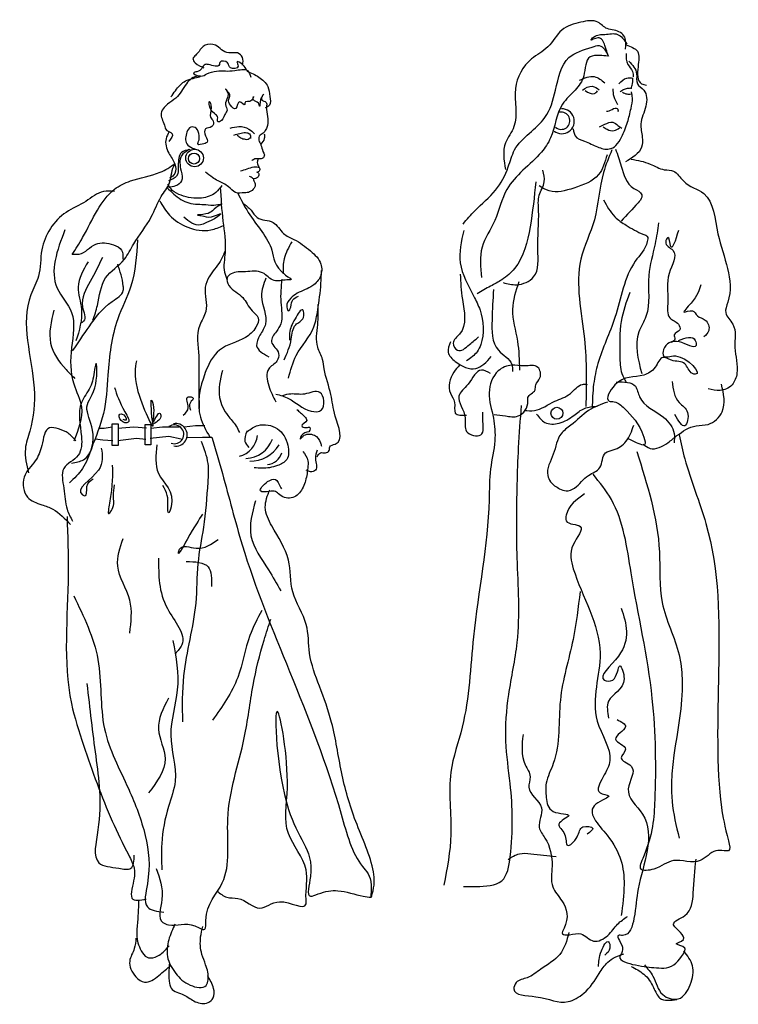
# Model space of a CAD drawing. Units: inches. Extents: x -44 to 8298, y 63 to 5738.
# Drawn here: x 3623 to 4207, y 3106 to 3906 of the extents above; entities that cross this region are included whole.
import ezdxf

# ---------------------------------------------------------------- set-up
doc = ezdxf.new("R2010")
doc.units = ezdxf.units.IN
doc.header["$MEASUREMENT"] = 0
doc.layers.add('BLOCK', color=2, linetype='Continuous')

msp = doc.modelspace()

# ---------------------------------------------------------------- linework, layer by layer
at = {"layer": 'BLOCK'}
for p, q in [((3756.49, 3575.72), (3765.43, 3576.62)), ((3765.43, 3576.62), (3773.03, 3576.62)), ((3687.24, 3574.38), (3691.26, 3574.38)), ((3691.26, 3574.38), (3697.96, 3575.72)), ((3702.43, 3574.38), (3715.39, 3575.72)), ((3715.39, 3575.72), (3725.66, 3574.83)), ((3728.79, 3566.35), (3743.98, 3568.13)), ((3729.24, 3574.38), (3738.62, 3575.72)), ((3738.62, 3575.72), (3752.47, 3575.72)), ((3743.98, 3568.13), (3753.81, 3565.9)), ((3684.11, 3565.9), (3690.36, 3565.01)), ((3690.36, 3565.01), (3698.41, 3564.56)), ((3702.43, 3564.56), (3717.62, 3566.35)), ((3717.62, 3566.35), (3725.22, 3565.45)), ((3758.28, 3566.79), (3771.24, 3567.24)), ((3771.24, 3567.24), (3778.83, 3567.24))]:
    msp.add_line(p, q, dxfattribs=at)
for points in [[(3697.96, 3577.96), (3702.87, 3577.96), (3702.87, 3560.54), (3697.96, 3560.54)], [(3724.77, 3577.51), (3729.24, 3577.51), (3729.24, 3560.99), (3724.77, 3560.99)]]:
    msp.add_lwpolyline(points, close=True, dxfattribs=at)
for centre, radius in [((3764.85, 3794.02), 7.15), ((3764.4, 3793.57), 4.47), ((4059.21, 3586.58), 4.9)]:
    msp.add_circle(centre, radius, dxfattribs=at)
for centre, radius, start, end in [((4063.21, 3823.85), 10.12, 231.58239, 91.52692), ((4062.75, 3824.27), 7, 227.97086, 102.65927), ((3748.42, 3569.5), 7.64, 249.73465, 125.46389), ((3749.68, 3569.07), 9.13, 259.41811, 103.44776), ((3796.46, 3570.73), 19.63, 284.07656, 353.94545), ((3805.68, 3573.68), 23.8, 272.19041, 339.97304), ((3810.2, 3574.46), 26.79, 268.97588, 330.01735), ((3822.99, 3558.16), 13.2, 274.48311, 343.33798)]:
    msp.add_arc(centre, radius, start, end, dxfattribs=at)
for points in [[(4114.84, 3882.51), (4114.27, 3892.25), (4105.67, 3897.98), (4099.94, 3899.12), (4092.48, 3904.28), (4078.73, 3904.28), (4063.25, 3897.98), (4051.78, 3884.23), (4038.6, 3874.49), (4025.42, 3850.43), (4024.27, 3819.49), (4017.39, 3806.32), (4017.39, 3784.55)], [(4101.02, 3876.71), (4098.16, 3885.3), (4092.43, 3891.6), (4086.69, 3889.88), (4088.99, 3892.18), (4098.16, 3894.47), (4108.48, 3894.47), (4115.93, 3886.45)], [(3803.72, 3869.48), (3803.72, 3875.73), (3799.7, 3879.31), (3792.55, 3879.31), (3786.74, 3881.99), (3781.83, 3885.56), (3773.34, 3885.56), (3768.42, 3880.65), (3765.74, 3877.52), (3763.51, 3874.84), (3765.3, 3871.27), (3772.44, 3867.25)], [(3982.94, 3740.36), (3992.68, 3751.25), (4009.31, 3767.86), (4019.63, 3786.77), (4024.79, 3800.51), (4049.43, 3826.87), (4058.03, 3849.21), (4068.92, 3875.56), (4087.84, 3884.16), (4093.57, 3885.3), (4101.02, 3876.71)], [(4115.36, 3885.87), (4124.53, 3880.72), (4125.1, 3868.11), (4127.97, 3854.37), (4131.98, 3853.22)], [(3807.3, 3865.02), (3803.72, 3869.93), (3799.25, 3872.16), (3800.15, 3868.59), (3793.89, 3867.25), (3791.66, 3871.27), (3785.4, 3871.72), (3784.96, 3869.93), (3776.02, 3869.93), (3773.34, 3869.93), (3770.66, 3866.8), (3766.64, 3864.12), (3763.95, 3863.23), (3769.76, 3860.55), (3774.68, 3862.34), (3782.72, 3864.57), (3797.47, 3865.02), (3807.74, 3865.02), (3810.42, 3859.66)], [(4100.45, 3876.71), (4094.15, 3877.28), (4086.12, 3876.14), (4080.96, 3860.67), (4074.08, 3849.21), (4063.76, 3837.75), (4054.02, 3810.25), (4046.57, 3798.8), (4018.48, 3768.43), (4008.73, 3743.23), (3998.42, 3721.46), (3997.84, 3696.82)], [(4117.65, 3872.7), (4123.95, 3862.39), (4124.53, 3854.37), (4129.69, 3849.21), (4131.41, 3836.03), (4127.39, 3821.71), (4128.54, 3810.83), (4127.97, 3802.81), (4114.78, 3790.78)], [(4115.39, 3878.94), (4116.82, 3870.06), (4120.55, 3864.33), (4121.12, 3860.03)], [(3807.3, 3864.57), (3817.13, 3859.66), (3824.28, 3852.07), (3826.06, 3844.03), (3825.62, 3836.89), (3822.04, 3834.65)], [(3745.64, 3843.58), (3752.78, 3852.96), (3762.17, 3858.32), (3769.32, 3860.55), (3767.98, 3860.55), (3758.15, 3854.3), (3749.66, 3842.69), (3742.95, 3837.78), (3737.59, 3829.29), (3740.72, 3819.47), (3741.17, 3817.68), (3746.53, 3813.66), (3743.85, 3807.41)], [(4077.52, 3857.23), (4089.56, 3860.09), (4098.16, 3854.94)], [(4109.62, 3854.37), (4115.93, 3858.95), (4121.09, 3858.95)], [(4119.4, 3850.29), (4120.55, 3854.3), (4120.83, 3857.17), (4120.83, 3858.31)], [(3821.15, 3845.82), (3818.47, 3841.35), (3817.57, 3835.99), (3816.68, 3838.67), (3812.66, 3841.35), (3812.66, 3844.03), (3811.32, 3840.9), (3805.51, 3838.67), (3805.51, 3837.33), (3801.49, 3839.56), (3798.36, 3834.21), (3793.89, 3836.89), (3792.55, 3841.8), (3793.44, 3844.92), (3792.1, 3847.6), (3789.87, 3850.28), (3791.21, 3848.05), (3791.66, 3843.14), (3789.87, 3837.33), (3791.21, 3832.87), (3789.42, 3829.29), (3784.96, 3823.49), (3783.61, 3823.49), (3783.61, 3826.61), (3780.93, 3830.19), (3776.91, 3836.44), (3776.91, 3840.01), (3778.25, 3835.1), (3777.81, 3827.06), (3780.04, 3823.94), (3778.7, 3819.47), (3773.78, 3817.68), (3773.78, 3811.88), (3775.13, 3806.97), (3772.44, 3805.63), (3767.53, 3805.18), (3768.42, 3808.75), (3768.42, 3812.33), (3766.19, 3818.13), (3761.72, 3819.02), (3758.59, 3815), (3758.59, 3805.63), (3763.06, 3802.05), (3767.98, 3800.71)], [(4079.85, 3849.15), (4087.87, 3852.3), (4093.61, 3849.44)], [(4082.14, 3848.86), (4089.59, 3846.28), (4092.17, 3848.58)], [(4104.5, 3850.29), (4105.36, 3843.99), (4108.51, 3837.4)], [(4110.52, 3847.72), (4113.38, 3849.72), (4119.97, 3850.87)], [(3820.25, 3845.37), (3819.36, 3841.35), (3822.93, 3839.12), (3823.38, 3836.44), (3822.93, 3834.65)], [(4072.11, 3817.93), (4072.97, 3815.06), (4074.12, 3811.91), (4081.57, 3807.61), (4092.17, 3803.03), (4101.63, 3801.31), (4107.08, 3804.18), (4111.66, 3811.05), (4116.53, 3823.08), (4119.4, 3834.25), (4120.55, 3842.85), (4119.69, 3847.72)], [(4112.52, 3847.43), (4115.96, 3846), (4119.4, 3846)], [(3822.97, 3835.4), (3824.09, 3827.81), (3824.09, 3820.44), (3822.75, 3817.09), (3820.52, 3814.19), (3817.39, 3811.73), (3816.94, 3809.5), (3817.39, 3807.49), (3819.18, 3803.47), (3820.96, 3797.89), (3821.63, 3796.55), (3820.96, 3794.76), (3820.29, 3793.87), (3818.95, 3793.42), (3816.05, 3793.42), (3813.81, 3793.2), (3812.03, 3792.3), (3811.36, 3792.08)], [(4099.34, 3831.96), (4101.63, 3832.25), (4106.5, 3834.54), (4108.22, 3834.25), (4108.8, 3831.39)], [(3793.71, 3818.2), (3800.86, 3819.54), (3808.9, 3817.53), (3813.59, 3813.52)], [(4093.89, 3819.36), (4098.19, 3821.36), (4104.5, 3823.08), (4108.8, 3820.5), (4111.95, 3818.21)], [(4096.76, 3819.36), (4099.91, 3817.35), (4105.64, 3816.21), (4109.94, 3818.5)], [(3744.29, 3815.45), (3741.61, 3809.65), (3743.85, 3798.04), (3748.76, 3789.1), (3748.76, 3781.51), (3744.74, 3777.49)], [(3796.83, 3812.62), (3801.53, 3813.96), (3806.22, 3814.63), (3809.57, 3813.52), (3810.24, 3809.94)], [(3799.52, 3812.62), (3802.2, 3810.39), (3805.99, 3809.27), (3808.23, 3809.27), (3809.79, 3810.39)], [(3821.41, 3813.74), (3821.41, 3809.72), (3818.73, 3805.25)], [(3760.98, 3800.78), (3754.28, 3798.55), (3751.6, 3787.83), (3750.26, 3779.35), (3743.56, 3775.33)], [(3760.09, 3800.78), (3754.28, 3795.87), (3753.84, 3783.37), (3754.28, 3775.33), (3749.37, 3771.31), (3743.56, 3769.97)], [(4103.92, 3800.57), (4097.04, 3782.23), (4089.59, 3743.85), (4078.69, 3711.77), (4081.56, 3647.03), (4082.71, 3592.04)], [(4106.84, 3801.23), (4111.42, 3787.48), (4121.74, 3769.14), (4128.05, 3763.99), (4128.05, 3762.27), (4125.18, 3757.69), (4111.42, 3742.79)], [(3816.5, 3793.42), (3815.82, 3791.63), (3815.82, 3789.18), (3816.5, 3787.62), (3817.61, 3785.83), (3817.39, 3783.37), (3815.15, 3782.26)], [(4099.88, 3796.5), (4093, 3780.46), (4072.94, 3769.58), (4052.87, 3767.29), (4044.85, 3771.3)], [(4119.5, 3793.1), (4134.98, 3789.09), (4146.44, 3784.5), (4153.89, 3783.36), (4161.92, 3775.34), (4178.54, 3765.03), (4190.01, 3732.37), (4198.03, 3676.8), (4196.31, 3668.21), (4202.04, 3659.04), (4203.76, 3640.14), (4205.48, 3618.94), (4201.47, 3609.77), (4196.89, 3606.34), (4191.73, 3605.19), (4181.98, 3606.34)], [(3665.37, 3715.49), (3673.86, 3729.33), (3685.92, 3751.66), (3699.77, 3768.63), (3712.73, 3775.33), (3736.86, 3782.47), (3743.11, 3785.6), (3748.92, 3789.62)], [(3682.29, 3662.19), (3685.87, 3674.25), (3692.57, 3696.58), (3707.76, 3711.76), (3715.36, 3724.26), (3729.65, 3746.14), (3737.7, 3762.67), (3744.4, 3773.83), (3746.22, 3782.01), (3748.45, 3789.16)], [(3802.2, 3783.6), (3807.56, 3785.16), (3812.92, 3786.72), (3815.38, 3786.72), (3817.39, 3786.28)], [(4015.63, 3692.78), (4026.52, 3691.06), (4040.28, 3697.37), (4043.72, 3719.71), (4044.29, 3751.22), (4044.86, 3763.82), (4048.88, 3774.7), (4047.73, 3784.06)], [(3812.7, 3777.57), (3812.7, 3776.23), (3813.59, 3774.44), (3814.04, 3771.76), (3813.14, 3769.53), (3809.57, 3766.4), (3805.32, 3765.74), (3798.18, 3765.96), (3792.37, 3770.65), (3783.88, 3775.34), (3779.41, 3778.24), (3773.6, 3782.48)], [(3815.38, 3782.48), (3816.72, 3781.59), (3816.72, 3779.35), (3815.82, 3778.02), (3814.26, 3777.35), (3812.25, 3777.35), (3810.91, 3778.46), (3809.35, 3778.91)], [(3742.26, 3769.94), (3748.07, 3764.58), (3760.14, 3757.44), (3773.99, 3756.1), (3783.82, 3756.1), (3786.95, 3756.55), (3786.05, 3756.1), (3779.35, 3751.19), (3773.99, 3748.51), (3767.29, 3747.61), (3769.97, 3747.17), (3778.46, 3746.28), (3786.05, 3748.51), (3782.03, 3745.38), (3773.99, 3741.36), (3769.52, 3739.58), (3756.12, 3745.83)], [(3786.95, 3771.73), (3782.03, 3765.92), (3770.41, 3761.46), (3753.88, 3763.69), (3746.73, 3767.71), (3743.16, 3772.62)], [(3785.61, 3770.39), (3787.84, 3742.7), (3789.63, 3717.25), (3789.18, 3701.17), (3791.41, 3694.92)], [(4042, 3774.7), (4037.41, 3738.04), (4024.8, 3704.24), (4014.48, 3695.07), (4005.31, 3689.92), (3994.42, 3683.62)], [(3699.71, 3766.8), (3690.77, 3766.8), (3676.47, 3758.76), (3660.39, 3749.83), (3640.73, 3719.46), (3638.05, 3698.03), (3631.79, 3682.85), (3634.47, 3606.93), (3630.9, 3572.1), (3627.32, 3557.81), (3630, 3538.16)], [(3799.9, 3765.48), (3808.39, 3749.85), (3827.61, 3719.04), (3838.78, 3698.94), (3842.8, 3694.92), (3842.35, 3694.92), (3839.67, 3694.92), (3829.39, 3694.48), (3820.01, 3700.73), (3806.16, 3701.62), (3794.54, 3699.83), (3791.41, 3696.71), (3792.76, 3690.46), (3803.93, 3680.63), (3811.52, 3669.92), (3816.44, 3664.11), (3814.65, 3656.52), (3806.17, 3648.25), (3785.17, 3637.98), (3773.55, 3619.67), (3769.53, 3583.5), (3777.13, 3567.43)], [(4097.09, 3759.98), (4106.27, 3746.23), (4115.44, 3739.35), (4129.77, 3731.91), (4132.63, 3730.19), (4132.63, 3726.18), (4122.89, 3710.14), (4106.27, 3664.31), (4092.51, 3627.07), (4089.03, 3610.18), (4087.88, 3590.7)], [(3736.46, 3759.23), (3744.5, 3747.61), (3759.24, 3737.79), (3778.01, 3735.56), (3788.29, 3739.13)], [(3804.03, 3757.3), (3810.73, 3751.5), (3815.65, 3745.69), (3828.6, 3741.68), (3837.09, 3732.74), (3845.58, 3727.83), (3858.99, 3718.45), (3867.48, 3707.74), (3867.03, 3697.91), (3860.77, 3690.32), (3848.26, 3684.07), (3842.9, 3680.05), (3839.77, 3672.91), (3841.11, 3669.78), (3842.9, 3672.91), (3844.69, 3678.71), (3849.16, 3681.84)], [(4141.82, 3741.44), (4138.96, 3724.25), (4133.8, 3698.47), (4131.5, 3665.24), (4125.77, 3652.64), (4128.06, 3618.84)], [(3659.49, 3735.54), (3653.24, 3688.2), (3664.86, 3668.56), (3664.86, 3639.98), (3666.64, 3610.51), (3672.9, 3591.75), (3666.64, 3564.06)], [(3983.53, 3735.18), (3980.66, 3708.82), (3991.55, 3681.9), (3996.71, 3670.44), (3997.29, 3642.37), (3994.42, 3636.64), (3985.82, 3629.19)], [(4157.87, 3735.13), (4151.57, 3722.53), (4149.27, 3729.41), (4147.55, 3725.97), (4153.29, 3719.09), (4150.42, 3700.19), (4149.27, 3677.27), (4150.99, 3664.1), (4157.87, 3658.94), (4159.02, 3654.36), (4154.43, 3650.35), (4155.01, 3646.91), (4152.14, 3644.05)], [(3718.48, 3727.5), (3713.11, 3689.99), (3702.39, 3663.2), (3694.35, 3617.65), (3690.77, 3586.39), (3680.94, 3557.81), (3673.79, 3541.74), (3663.07, 3530.13)], [(3665.37, 3715.94), (3671.17, 3715.94), (3684.58, 3723.97), (3698.88, 3723.53), (3705.58, 3719.06), (3706.47, 3711.92)], [(3843.82, 3725.92), (3837.57, 3712.08), (3836.68, 3700.02)], [(3689.88, 3713.21), (3680.05, 3693.56), (3673.79, 3673.02), (3674.69, 3661.41), (3672.01, 3659.63)], [(3789.59, 3718.47), (3785.57, 3709.99), (3776.64, 3697.48), (3773.51, 3689), (3773.95, 3669.35), (3769.04, 3658.19), (3768.15, 3633.18), (3768.15, 3612.19), (3768.61, 3590.54)], [(3665.75, 3637.3), (3679.15, 3656.95), (3697.92, 3677.49), (3706.86, 3686.42), (3706.86, 3689.99), (3702.39, 3707.85)], [(3678.26, 3709.64), (3670.22, 3689.1), (3672.9, 3671.24), (3668.43, 3645.34)], [(3822.82, 3696.45), (3819.25, 3681.71), (3822.38, 3658.94), (3817.91, 3650.01), (3815.23, 3641.52), (3825.06, 3632.59)], [(3841.14, 3615.18), (3847.4, 3633.48), (3861.7, 3656.71), (3864.83, 3670.55), (3867.51, 3691.98), (3867.95, 3702.7)], [(3980.66, 3699.66), (3982.38, 3679.03), (3980.09, 3650.96), (3974.93, 3643.51), (3978.37, 3637.79), (3988.12, 3642.37), (3995.57, 3648.67)], [(3835.78, 3695.56), (3834.89, 3676.8), (3834.89, 3659.38), (3831.31, 3653.13), (3827.29, 3644.65), (3833.1, 3635.27), (3831.76, 3629.02), (3825.06, 3622.77), (3825.06, 3608.92), (3830.87, 3595.97)], [(4028.24, 3693.36), (4023.08, 3671.01), (4027.09, 3645.23), (4028.81, 3621.74)], [(4176.22, 3691.02), (4168.19, 3676.13), (4162.46, 3668.68), (4169.34, 3669.83), (4173.35, 3665.82), (4179.65, 3662.38), (4182.52, 3653.78), (4178.51, 3648.63)], [(4007.6, 3687.05), (4006.46, 3662.42), (4011.62, 3637.79), (4022.51, 3626.33), (4023.08, 3620.6)], [(4118.32, 3684.72), (4111.44, 3661.23), (4110.29, 3633.16), (4112.01, 3618.84), (4115.45, 3611.96)], [(3864.38, 3551.32), (3867.06, 3554.45), (3871.08, 3554.45), (3874.21, 3556.23), (3874.66, 3559.36), (3879.12, 3561.59), (3879.12, 3584.36), (3875.55, 3601.78), (3870.19, 3622.77), (3868.85, 3630.36), (3864.83, 3640.18), (3864.83, 3658.49), (3865.27, 3675.01)], [(3650.56, 3670.34), (3647.88, 3643.55), (3660.39, 3622.12), (3667.54, 3614.97)], [(3837.57, 3629.91), (3843.38, 3646.88), (3846.95, 3658.49), (3853.21, 3664.3), (3852.76, 3670.55), (3846.51, 3663.4), (3842.04, 3651.79), (3842.04, 3645.99)], [(4157.87, 3645.76), (4171.63, 3645.76), (4172.2, 3641.75), (4158.44, 3644.62), (4145.83, 3638.32), (4145.83, 3633.16), (4155.58, 3633.16), (4171.63, 3618.27), (4169.34, 3618.84), (4163.03, 3626.86), (4152.14, 3629.72), (4145.26, 3632.02), (4138.96, 3623.99), (4129.78, 3617.69), (4106.28, 3609.67), (4101.7, 3596.5), (4105.71, 3595.92), (4113.73, 3590.77), (4129.78, 3567.28), (4130.36, 3560.98), (4125.2, 3562.12), (4116.6, 3566.13)], [(3972.64, 3644.66), (3970.92, 3636.07), (3976.65, 3628.62), (3993.27, 3622.89), (4005.89, 3632.63)], [(3664.86, 3546.2), (3674.69, 3548.88), (3681.84, 3573), (3677.37, 3591.75), (3684.52, 3610.51), (3684.52, 3626.58), (3683.62, 3622.12), (3680.05, 3607.83), (3672.9, 3595.32), (3672.9, 3567.64), (3670.22, 3552.45), (3658.6, 3541.74), (3658.6, 3525.66), (3661.28, 3508.69), (3665.75, 3498.87)], [(3717.62, 3629.31), (3718.07, 3606.98), (3731.02, 3578.4), (3730.58, 3580.64), (3729.68, 3592.25), (3729.68, 3597.16), (3731.47, 3591.35), (3731.47, 3579.74), (3736.83, 3586.44), (3737.28, 3585.1), (3731.47, 3577.96)], [(4008.15, 3585.54), (4017.32, 3584.4), (4027.64, 3584.4), (4035.66, 3596.43), (4035.66, 3599.29), (4041.4, 3605.59), (4041.97, 3609.6), (4045.41, 3615.33), (4043.69, 3623.92), (4032.8, 3625.07), (4022.48, 3625.64), (4011.59, 3621.06), (4004.14, 3603.3), (4007.58, 3582.68), (4008.72, 3564.34), (4005.28, 3541.43), (4004.14, 3516.22), (3991.4, 3404.97), (3982.22, 3331.64), (3973.05, 3294.98), (3973.05, 3244.56), (3967.32, 3203.32)], [(3980.09, 3625.75), (3975.5, 3620.03), (3972.64, 3602.84), (3976.08, 3595.39), (3976.65, 3586.8), (3985.82, 3585.08)], [(3787.38, 3621.35), (3785.15, 3599.47), (3791.85, 3584.74), (3798.55, 3576.25), (3801.23, 3570.89)], [(4005.31, 3618.88), (3997.86, 3621.74), (3986.97, 3610.29), (3979.52, 3600.55), (3984.68, 3582.79), (3985.82, 3571.9), (3997.29, 3569.04), (3999.01, 3581.64), (3999.01, 3587.37)], [(4032.84, 3588.88), (4040.86, 3588.88), (4057.49, 3596.32), (4070.1, 3602.63), (4079.84, 3610.07), (4083.85, 3610.07)], [(4107.43, 3611.96), (4122.9, 3608.53), (4126.34, 3599.93), (4145.83, 3583.32), (4154.43, 3570.14), (4154.43, 3562.7)], [(4129.21, 3561.55), (4134.94, 3558.11), (4149.27, 3562.7), (4156.73, 3568.43), (4172.2, 3576.45), (4181.95, 3577.59), (4193.41, 3587.9), (4192.84, 3610.25)], [(4152.71, 3612.54), (4158.44, 3595.35), (4165.32, 3587.33), (4163.03, 3576.45), (4155.01, 3585.61)], [(3699.75, 3607.43), (3708.24, 3587.78), (3710.92, 3579.3), (3705.11, 3580.64), (3704.22, 3585.99), (3708.24, 3584.21), (3709.13, 3581.08), (3706.9, 3581.53)], [(3755.6, 3585.1), (3759.62, 3591.35), (3759.62, 3599.84), (3763.64, 3598.94), (3761.41, 3595.37), (3761.41, 3589.12)], [(3830.87, 3602.23), (3841.14, 3598.65), (3859.46, 3588.38), (3867.95, 3589.28), (3866.61, 3603.57), (3854.1, 3602.23), (3842.93, 3602.23), (3836.23, 3600.89)], [(3983.37, 3202.17), (3993.69, 3202.17), (4014.32, 3206.75), (4021.2, 3226.23), (4021.2, 3285.81), (4017.76, 3320.18), (4020.06, 3357.99), (4026.94, 3400.39), (4026.94, 3469.13), (4026.94, 3528.71), (4028.08, 3558.5), (4030.38, 3592.88)], [(4042.58, 3586.01), (4049.46, 3579.14), (4060.93, 3578.56), (4072.96, 3584.87), (4081.56, 3590.59), (4091.88, 3592.31)], [(4100.39, 3595.75), (4084.91, 3588.88), (4070.58, 3576.85), (4062.56, 3569.97), (4056.25, 3553.36), (4051.67, 3536.17), (4053.96, 3531.02), (4061.41, 3525.29), (4066.57, 3523.57), (4073.45, 3525.86), (4084.91, 3536.17), (4094.09, 3542.47), (4098.67, 3554.5), (4104.98, 3556.8), (4115.29, 3563.67), (4121.6, 3576.85)], [(3847.85, 3589.72), (3854.1, 3583.92), (3855.89, 3580.79), (3851.87, 3576.33), (3855.44, 3574.99), (3858.57, 3574.99), (3858.57, 3572.75), (3852.76, 3569.63), (3850.53, 3565.61), (3852.76, 3567.84), (3857.23, 3569.63), (3862.14, 3568.74), (3867.06, 3562.48), (3867.95, 3559.8)], [(3807.49, 3571.79), (3816.42, 3576.7), (3832.06, 3574.02), (3840.55, 3560.62), (3839.66, 3549.01), (3832.06, 3544.1), (3819.55, 3541.87), (3813.3, 3542.31)], [(3668.43, 3564.06), (3662.18, 3570.32), (3654.13, 3573.89), (3646.98, 3574.78), (3640.73, 3560.49), (3635.37, 3547.99), (3626.43, 3534.59), (3629.11, 3518.52), (3640.73, 3512.26), (3649.66, 3508.69), (3663.96, 3496.19)], [(3807.49, 3572.23), (3805.7, 3563.75), (3808.83, 3558.84)], [(4158.46, 3569.18), (4163.04, 3549.71), (4180.24, 3497), (4190.56, 3376.7), (4192.85, 3266.7), (4198.58, 3239.2), (4198.58, 3231.18), (4195.14, 3231.18), (4188.26, 3231.18), (4175.65, 3223.16), (4153.87, 3223.16), (4137.82, 3216.29), (4127.5, 3216.29), (4129.79, 3226.6), (4138.97, 3272.43), (4136.67, 3354.93), (4119.48, 3456.9), (4103.43, 3516.48), (4088.52, 3537.1)], [(3734.15, 3560.99), (3735.49, 3537.77), (3745.77, 3510.53), (3743.54, 3505.62), (3743.09, 3510.53), (3742.64, 3519.91), (3739.07, 3527.94)], [(3755.26, 3335.89), (3756.15, 3373.4), (3765.98, 3432.34), (3767.77, 3464.5), (3772.24, 3493.97), (3775.81, 3530.58), (3775.81, 3545.77), (3770.45, 3563.63)], [(3778.83, 3567.24), (3787.42, 3537.7), (3803.51, 3479.64), (3841.93, 3376.94), (3883.93, 3260.84), (3901.14, 3218.38), (3908.29, 3203.2), (3908.29, 3193.38), (3909.19, 3196.06), (3910.08, 3213.92), (3895.78, 3255), (3884.16, 3295.19), (3876.12, 3335.38), (3866.29, 3364.85), (3858.25, 3391.64), (3855.57, 3414.87), (3844.6, 3441.45), (3841.02, 3467.35), (3827.62, 3495.04), (3822.26, 3510.22), (3825.83, 3524.51)], [(3689.02, 3558.31), (3686.79, 3540.45), (3673.83, 3520.35), (3675.62, 3519.46), (3677.41, 3527.05), (3682.32, 3533.3)], [(3852.77, 3555.61), (3856.79, 3548.02), (3856.79, 3542.21), (3855.9, 3535.96), (3852.33, 3525.24), (3844.73, 3518.1), (3834.01, 3520.33), (3830.43, 3523.01), (3825.52, 3523.01), (3818.37, 3523.46), (3824.18, 3531.05), (3830.43, 3532.84), (3834.45, 3527.03), (3835.35, 3525.24)], [(3864.39, 3556.5), (3863.05, 3549.8), (3863.05, 3540.43), (3859.03, 3539.09), (3855.45, 3540.43)], [(4124.06, 3555.44), (4142.41, 3474.09), (4144.7, 3432.84), (4158.46, 3390.45), (4152.72, 3271.29), (4158.46, 3241.5)], [(3697.96, 3544.47), (3695.73, 3513.65), (3695.28, 3505.17), (3697.96, 3508.74), (3698.85, 3519.46), (3699.75, 3528.39)], [(4081.64, 3521.06), (4066.74, 3503.88), (4066.74, 3499.29), (4078.2, 3494.71), (4072.47, 3479.82), (4072.47, 3460.34), (4094.25, 3391.59), (4091.96, 3336.59), (4102.28, 3304.51), (4096.55, 3290.76), (4094.25, 3278.16), (4101.13, 3275.87), (4090.81, 3268.99), (4099.99, 3243.79), (4113.74, 3203.69), (4111.45, 3178.48)], [(3814.21, 3515.58), (3810.64, 3487), (3824.94, 3459.31), (3834.77, 3442.35)], [(3771.34, 3504.68), (3758.83, 3484.14), (3751.68, 3473.43), (3752.58, 3476.11), (3765.98, 3477), (3783.85, 3484.14)], [(3661.24, 3502.69), (3662.13, 3456.25), (3664.81, 3350.86), (3674.64, 3316.92), (3697.88, 3255.3), (3711.28, 3227.61), (3715.75, 3216.9), (3713.96, 3199.93), (3713.96, 3192.78), (3725.58, 3191.89)], [(3712.18, 3408.02), (3712.18, 3434.81), (3702.35, 3462.5), (3706.81, 3484.83)], [(3735.6, 3468.96), (3742.75, 3427.88), (3754.36, 3398.41), (3749, 3391.26)], [(3757.94, 3466.28), (3775.81, 3461.82), (3778.49, 3445.74)], [(4078.02, 3441.84), (4072.29, 3402.88), (4061.97, 3353.61), (4056.24, 3302.05), (4050.51, 3286.01), (4050.51, 3274.56), (4056.24, 3263.1), (4068.85, 3259.66), (4060.83, 3252.79), (4065.41, 3244.77), (4067.7, 3235.6), (4075.73, 3242.47), (4080.32, 3250.49), (4088.34, 3249.35), (4083.76, 3244.77)], [(3666.6, 3438.38), (3686.26, 3386.58), (3691.62, 3330.32), (3711.28, 3281.2), (3724.69, 3243.69), (3726.47, 3204.39), (3726.47, 3185.64), (3739.88, 3181.17)], [(3819.52, 3426.49), (3809.69, 3405.95), (3799.86, 3372.02), (3779.31, 3337.18)], [(4111.45, 3428.26), (4109.16, 3389.3), (4097.69, 3369.82), (4104.57, 3369.82), (4110.3, 3381.28), (4113.74, 3370.97), (4101.13, 3352.64), (4101.13, 3338.89)], [(3733.73, 3216.62), (3738.2, 3191.61), (3739.09, 3172.85), (3743.56, 3171.07), (3765.01, 3170.18), (3773.05, 3167.5), (3773.94, 3174.64), (3787.35, 3205.01), (3791.82, 3256.81), (3805.22, 3322.89), (3812.37, 3365.76), (3821.31, 3402.38), (3826.67, 3419.35)], [(3747.21, 3401.98), (3750.79, 3361.79), (3745.43, 3325.17), (3749, 3287.66), (3743.64, 3267.12), (3738.2, 3237.16), (3738.2, 3215.72)], [(3677.32, 3366.94), (3684.47, 3307.99), (3686.26, 3248.15), (3687.15, 3221.36), (3703.24, 3216.9), (3713.07, 3216.9), (3715.75, 3227.61)], [(3743.56, 3355.05), (3735.52, 3330.04), (3740.88, 3305.93), (3727.48, 3278.24)], [(3783, 3198.73), (3791.04, 3193.37), (3799.98, 3192.48), (3817.85, 3184.44), (3833.94, 3189.8), (3855.39, 3188.01), (3855.39, 3191.58), (3855.39, 3215.7), (3841.09, 3245.17), (3840.19, 3282.68), (3832.15, 3344.3), (3841.09, 3264.82), (3853.6, 3237.13), (3858.96, 3210.34), (3858.96, 3194.26), (3865.22, 3196.05), (3881.3, 3198.73), (3901.85, 3194.26), (3908.11, 3193.37)], [(4108.01, 3337.74), (4114.89, 3332.01), (4106.87, 3321.7), (4114.89, 3313.68), (4111.45, 3306.8), (4119.48, 3299.93), (4117.18, 3281.6), (4128.65, 3260.97), (4125.21, 3200.25), (4121.77, 3176.19), (4112.6, 3162.44), (4109.16, 3162.44), (4112.6, 3150.98), (4110.3, 3145.25), (4122.92, 3138.38), (4140.11, 3136.09), (4148.14, 3136.09), (4161.9, 3147.54), (4163.04, 3152.13), (4156.16, 3155.56), (4161.9, 3159), (4159.6, 3164.73), (4153.87, 3171.6), (4163.04, 3178.48), (4169.92, 3196.81), (4172.21, 3224.31)], [(4031.7, 3325.69), (4033.42, 3301.06), (4037.43, 3291.32), (4036.28, 3282.72), (4046.6, 3266.11), (4044.88, 3250.07), (4049.47, 3241.48), (4055.2, 3218.56), (4055.77, 3201.95), (4063.22, 3190.49), (4064.94, 3168.15), (4063.8, 3163.56), (4065.52, 3162.99), (4069.53, 3162.99), (4078.7, 3163.56), (4089.02, 3157.83), (4100.48, 3162.42), (4108.51, 3171.58), (4116.54, 3177.89)], [(4019.55, 3224.14), (4028.73, 3228.73), (4037.9, 3228.73), (4058.53, 3226.43)], [(3719.18, 3191.43), (3718.85, 3178.63), (3718.85, 3156.39), (3721.54, 3149.99), (3726.26, 3144.59), (3730.98, 3144.26), (3737.39, 3147.29), (3744.13, 3154.03)], [(3748.86, 3171.55), (3743.8, 3158.75), (3742.79, 3145.27), (3749.53, 3131.45), (3761.33, 3122.02), (3774.14, 3121.68), (3775.83, 3126.4), (3773.81, 3138.53), (3770.77, 3146.95), (3769.76, 3161.11), (3771.45, 3169.53)], [(3717.16, 3160.1), (3715.81, 3151.67), (3712.1, 3141.56), (3717.16, 3128.76), (3724.24, 3124.38), (3735.71, 3129.77), (3745.48, 3138.19)], [(4068.96, 3164.71), (4061.51, 3146.95), (4046.03, 3134.92), (4035.14, 3128.04), (4025.96, 3124.03), (4024.25, 3118.88), (4042.02, 3112.58), (4068.38, 3108.57), (4081, 3115.44), (4093.61, 3131.48), (4100.48, 3140.65), (4113.67, 3147.52)], [(4093.03, 3137.21), (4095.33, 3149.81), (4101.06, 3157.26), (4102.2, 3152.11), (4098.19, 3146.38)], [(4130.29, 3138.36), (4137.17, 3129.19), (4145.2, 3114.3), (4157.81, 3110.86), (4167.55, 3122.32), (4169.27, 3137.78), (4162.39, 3149.81)], [(3744.47, 3140.21), (3744.47, 3123.36), (3745.82, 3119.66), (3756.27, 3113.93), (3765.38, 3108.54), (3775.83, 3107.86), (3779.88, 3111.57), (3780.21, 3119.32), (3775.49, 3129.43)], [(4119.4, 3137.21), (4129.72, 3130.91), (4137.74, 3120.02), (4142.9, 3111.43), (4156.66, 3110.29)]]:
    msp.add_spline(points, degree=3, dxfattribs=at)

doc.saveas('drawing.dxf')
